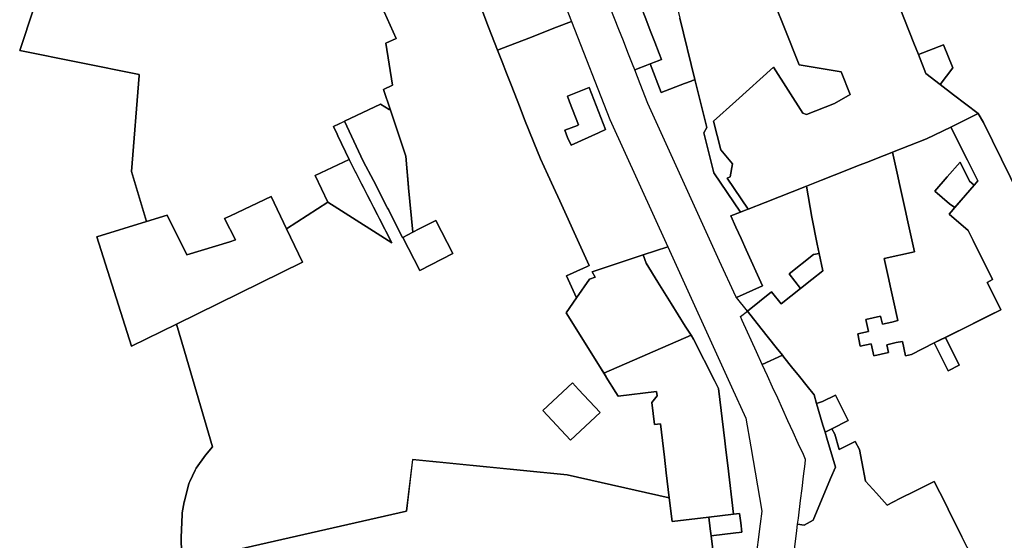
# Model space of a CAD drawing. Units: inches. Extents: x 485108 to 506423, y 6713601 to 6745920.
# Drawn here: x 490464 to 492885, y 6736049 to 6737330 of the extents above; entities that cross this region are included whole.
import ezdxf

# ---------------------------------------------------------------- set-up
doc = ezdxf.new("R2010")
doc.units = ezdxf.units.IN
doc.header["$MEASUREMENT"] = 0
doc.layers.add('City_of_Whitehorse_Zoning_30Jan2019', color=10, linetype='Continuous')

# ---------------------------------------------------------------- blocks, each defined once
blk = doc.blocks.new('City_of_Whitehorse_Zoning_30Jan2019_ACAD_1_FMEBLOCK34')
at = {"layer": 'City_of_Whitehorse_Zoning_30Jan2019'}
for points in [[(-671.3741, -867.71435), (-676.0824, -860.71585), (-705.1738, -851.82765), (-742.4532, -859.71605), (-769.3017, -876.54255), (-792.6787, -883.21125), (-839.2759, -882.71135), (-866.5532, -866.21465), (-937.2778, -808.71635), (-972.8514, -779.79485), (-970.4044, -675.68045), (-967.6981, -560.53165), (-964.0076, -403.50425), (-921.9498, -159.78975), (-893.5052, -67.94635), (-851.1778, 209.80225), (-839.5379, 303.09115), (-837.6531, 318.20405), (-821.1079, 316.14445), (-799.6337, 328.51025), (-756.3292, 430.57985), (-744.4466, 458.58725), (-765.5798, 529.69035), (-770.0281, 544.65865), (-753.1197, 553.11345), (-746.3107, 539.49635), (-735.2379, 502.24675), (-695.6515, 522.09455), (-685.4281, 501.64785), (-679.5782, 471.74815), (-670.2582, 424.07865), (-643.8582, 394.84875), (-617.3182, 365.44885), (-585.9883, 381.11845), (-547.8384, 400.19795), (-524.6784, 411.77775), (-501.5184, 423.35745), (-487.9185, 396.09765), (-474.2985, 368.84785), (-460.6685, 341.60805), (-447.0485, 314.35825), (-433.4185, 287.10845), (-421.1586, 262.58855), (-397.9986, 216.28895), (-330.9487, 209.27855), (-308.1487, 206.89835), (-300.0288, 210.94825), (-276.1288, 222.88795), (-252.9588, 234.45765), (-229.7989, 246.02735), (-206.6289, 257.59715), (-183.469, 269.16685), (-160.299, 280.73655), (-137.129, 292.30625), (-113.9691, 303.87595), (-90.7991, 315.44565), (-74.7523, 323.54115), (-91.7568, 196.46045), (-89.8891, 176.87715), (-70.4291, 137.40745), (-62.0291, 120.36755), (-53.6291, 103.32765), (-45.2291, 86.28785), (-36.8292, 69.23795), (-30.1992, 55.78805), (-30.3392, 43.42815), (-30.6292, 18.42845), (-30.9191, -6.57125), (-31.2391, -33.57095), (-12.4392, -54.33085), (7.6908, -76.56075), (27.8308, -98.80065), (46.1708, -119.05065), (73.6507, -124.45075), (99.1607, -129.46085), (124.6706, -134.47095), (126.7106, -90.91135), (125.1606, -81.03135), (225.0634, -65.35085), (218.0859, -20.93275), (205.2948, 43.14895), (186.217, 105.64785), (161.0401, 165.94875), (140.1066, 214.07845), (123.9378, 264.01085), (112.6861, 315.27565), (150.7705, 318.19395), (172.7104, 319.88375), (194.6404, 321.57355), (216.5804, 323.26335), (238.5103, 324.94325), (246.0503, 316.93325), (252.9403, 309.61325), (260.4803, 301.59335), (261.9603, 283.19355), (263.4303, 264.75365), (264.9103, 246.31385), (266.3803, 227.94405), (265.4203, 222.02415), (261.8703, 200.31445), (257.8403, 175.64465), (253.8103, 150.97495), (249.5301, 124.81525), (246.1104, 103.88555), (254.1804, 81.88575), (262.2514, 59.89635), (270.3203, 37.90615), (316.9693, 55.41355), (333.7783, 9.57245), (302.6103, -5.81365), (280.0703, -18.17335), (272.3504, -37.82305), (264.7304, -57.19285), (279.8504, -96.31255), (310.1903, -123.12245), (300.1404, -154.70205), (293.7104, -174.93175), (300.7704, -187.59165), (315.8803, -214.66145), (331.3003, -216.23155), (318.7518, -241.80195), (313.0204, -253.48105), (299.1779, -260.38145), (299.1308, -260.40495), (285.2412, -267.32885), (270.2296, -280.54125), (255.2149, -293.75655), (237.6541, -314.48305), (243.9996, -358.17715), (247.9365, -365.14175), (276.0532, -386.75115), (310.7137, -386.43145), (376.8049, -354.17975), (372.4203, -345.22045), (401.1603, -331.18085), (419.5302, -322.22105), (420.6502, -311.28115), (424.2902, -275.50155), (426.1702, -257.10175), (428.0402, -238.69205), (429.9202, -220.29225), (431.7902, -201.89245), (433.6702, -183.48265), (435.7901, -162.60285), (438.9601, -131.49325), (434.7601, -120.03335), (427.8701, -101.25355), (420.9801, -82.48365), (414.4701, -64.73385), (407.5901, -45.96395), (393.8102, -8.40425), (386.9202, 10.36555), (380.0402, 29.14545), (373.1502, 47.92525), (366.2602, 66.69515), (364.1902, 72.32505), (362.5802, 89.20485), (360.9702, 106.12475), (359.3502, 123.04455), (357.7402, 139.97435), (356.1102, 157.02425), (359.0902, 175.25395), (362.0701, 193.51375), (365.0501, 211.77355), (369.2401, 237.43325), (373.4301, 263.09295), (378.0201, 291.22255), (365.3001, 317.27235), (353.4601, 341.53225), (342.8201, 363.32205), (311.2186, 428.06625), (299.7302, 502.91085), (296.3102, 525.16065), (293.5802, 542.95045), (291.0002, 559.75025), (288.4202, 576.55015), (285.8402, 593.34995), (283.2602, 610.14975), (281.4802, 621.71965), (271.6502, 641.39955), (257.2702, 669.70935), (268.5602, 692.82905), (284.3601, 725.17855), (265.7801, 762.34825), (247.8902, 798.10805), (239.6102, 793.95815), (201.4802, 870.21755), (189.9002, 893.37735), (178.3203, 916.53725), (167.4203, 938.33705), (164.6903, 943.78705), (183.7602, 953.31675), (197.3902, 960.13665), (208.2902, 938.33675), (219.1902, 916.53695), (246.4401, 862.04735), (248.8456, 863.24985), (306.39, 892.01655), (326.79, 902.22635), (347.2, 912.42605), (367.6099, 922.63585), (388.0099, 932.83555), (408.4198, 943.04525), (413.0998, 945.37525), (439.2462, 958.53035), (419.2392, 999.54255), (419.2366, 999.54785), (315.6059, 1206.78635), (408.823, 1253.34895), (412.7697, 1245.02195), (422.6697, 1232.15205), (428.1797, 1224.98205), (439.3397, 1210.48215), (450.4897, 1195.99225), (461.6397, 1181.49235), (472.7896, 1166.99235), (483.9396, 1152.50245), (495.0896, 1138.00255), (500.6596, 1130.75255), (511.8096, 1116.26265), (522.9596, 1101.76275), (534.1096, 1087.27285), (545.2595, 1072.77295), (556.4095, 1058.27295), (567.5595, 1043.78305), (600.6694, 1069.24255), (606.7994, 1053.72265), (607.2894, 1052.70705), (717.921, 1107.53775), (717.3549, 1108.75185), (715.8182, 1110.94645), (715.4392, 1111.38125), (740.7842, 1130.87845), (741.8848, 1128.48835), (741.8742, 1128.48025), (749.3783, 1112.18405), (763.7838, 1080.89045), (827.6649, 1005.27315), (828.3368, 1002.29005), (838.473, 957.28425), (842.0436, 916.28245), (835.282, 903.44525), (830.9776, 895.28685), (847.8816, 845.28705), (850.1656, 815.28305), (853.9422, 782.28985), (844.7564, 735.28945), (837.2526, 692.78805), (850.751, 613.78405), (851.8158, 611.53345), (855.195, 604.39065), (856.6634, 601.28665), (856.6896, 601.13735), (861.3718, 574.45205), (866.1378, 547.28765), (867.2173, 544.94975), (867.2279, 544.88935), (885.0058, 506.38715), (912.5061, 470.92625), (913.3139, 469.88465), (922.8874, 423.88405), (929.7051, 342.02185), (925.2911, 201.23085), (924.865, 187.64115), (932.1953, 176.78305), (932.7161, 175.22795), (936.0461, 165.28535), (939.666, 148.28885), (936.2275, 130.28245), (929.8864, 115.78545), (915.3243, 103.28795), (904.3573, 92.29025), (893.3244, 78.28305), (891.7906, 65.78565), (892.3266, 42.79025), (892.9121, 22.78435), (892.978, 3.78825), (897.2576, -11.71865), (903.3843, -25.21585), (903.3873, -25.21945), (904.4743, -27.61405), (914.2209, -39.11175), (925.7816, -48.10985), (933.1946, -58.10785), (938.2806, -68.86235), (943.3272, -98.71095), (944.663, -114.21775), (943.5086, -133.71375), (942.9149, -154.20965), (944.1683, -172.71585), (952.2904, -199.71035), (951.2927, -235.21315), (954.6652, -261.21785), (959.4478, -281.21375), (959.2581, -309.21805), (962.2514, -328.21415), (964.6922, -345.71065), (965.2036, -346.82675), (965.1914, -399.62865), (972.8514, -441.70865), (970.1114, -482.02865), (957.6014, -597.77865), (916.6813, -976.54605), (913.8483, -988.35985), (908.5215, -1003.97665), (898.445, -1025.48225), (897.8843, -1026.73205), (897.035, -1029.06155), (896.3753, -1031.45105), (895.9218, -1033.89055), (893.8768, -1047.93765), (889.6385, -1054.99625), (885.9114, -1055.40615), (864.1011, -1051.24705), (864.0351, -1051.22705), (861.5779, -1050.86705), (859.1041, -1050.71715), (856.6304, -1050.76715), (854.1649, -1051.02705), (851.7241, -1051.47695), (849.3328, -1052.13685), (847.0075, -1052.98665), (844.7564, -1054.03645), (842.5959, -1055.25625), (840.551, -1056.65595), (838.6297, -1058.21565), (836.8403, -1059.93525), (835.1912, -1061.79485), (833.7152, -1063.78445), (832.3958, -1065.88405), (831.2662, -1068.08355), (830.3096, -1070.37315), (824.719, -1085.60005), (816.8482, -1107.03705), (-215.1274, -1253.30665), (-215.4256, -1253.34895), (-272.0125, -1078.93335), (-320.7757, -1106.11455), (-359.1519, -1128.60995), (-403.968, -1160.11355), (-442.6163, -1161.61325), (-498.4984, -1160.61345), (-528.0845, -1164.61265), (-647.5585, -950.73615), (-647.7769, -949.89835), (-651.3186, -936.30915), (-652.3792, -934.02365), (-652.4086, -933.91095), (-664.8201, -907.16565), (-665.8823, -904.87685), (-668.5622, -894.34895), (-668.7436, -879.72195), (-671.1214, -868.86805)], [(775.2489, -1005.08315), (803.026, -977.50305), (874.1444, -922.57325), (904.6752, -856.87275), (902.4706, -679.15475), (730.6424, -254.70495), (723.1987, -214.46125), (798.0956, 38.95915), (832.5756, 72.31365), (833.6203, 150.07695), (783.4678, 238.63695), (745.0379, 237.90955), (689.9156, 222.85355), (547.9848, 377.13115), (522.5212, 360.91745), (515.5765, 300.69515), (498.3315, 31.28915), (498.7967, -4.24065), (540.7814, -118.69575), (516.5581, -356.47605), (554.3873, -437.30145), (559.1307, -648.85295), (548.2095, -687.70335), (534.6237, -701.24305), (748.5457, -949.17385)], [(-187.0544, -638.82095), (-185.6361, -640.86055), (-184.0611, -642.77015), (-182.3295, -644.53985), (-180.4495, -646.16945), (-178.454, -647.62915), (-176.3348, -648.92895), (-152.9826, -661.92625), (-152.4054, -662.23625), (-150.1625, -663.30595), (-147.8454, -664.18585), (-145.4624, -664.86565), (-125.293, -669.75465), (-108.925, -679.79265), (-107.1851, -680.78245), (-105.3875, -681.65225), (-103.5405, -682.39205), (-80.0893, -690.97035), (-53.1254, -703.43785), (-51.9545, -703.94775), (-50.7588, -704.41765), (-49.5549, -704.82755), (-42.1337, -707.16705), (-41.4493, -711.93605), (-42.8181, -726.38315), (-42.9253, -727.87285), (-42.9335, -730.35235), (-42.7356, -732.82185), (-42.3316, -735.27135), (-41.7296, -737.68085), (-40.938, -740.02035), (-39.9485, -742.29995), (-38.7776, -744.47945), (-37.4253, -746.55905), (-35.9081, -748.52865), (-29.6, -756.02715), (-29.4681, -756.18705), (-27.7777, -758.00675), (-25.9471, -759.67635), (-23.9846, -761.18605), (-21.9066, -762.53575), (-19.7215, -763.71555), (-17.4456, -764.69535), (-15.0956, -765.49515), (-12.696, -766.09505), (-10.247, -766.49495), (2.1548, -767.99465), (2.8804, -768.07465), (3.606, -768.13465), (4.3234, -768.17465), (32.7716, -769.53435), (39.8795, -771.31395), (41.875, -771.74395), (44.3322, -772.07385), (46.806, -772.20385), (49.2798, -772.13385), (51.7453, -771.85385), (54.1778, -771.37395), (56.5608, -770.69415), (58.8862, -769.82435), (61.129, -768.76455), (63.273, -767.51475), (65.3014, -766.10505), (67.2145, -764.52535), (68.9873, -762.78575), (70.6118, -760.91615), (85.3636, -742.41985), (86.6582, -740.68025), (87.9693, -738.58065), (89.1072, -736.37115), (90.0637, -734.08155), (90.8223, -731.72205), (91.383, -729.31255), (91.7459, -726.85305), (92.9085, -715.79525), (98.796, -701.89815), (98.9692, -701.47825), (99.1341, -701.04835), (99.299, -700.61835), (103.1828, -690.12055), (103.7188, -688.55085), (104.3455, -686.15135), (104.7825, -683.71185), (105.0052, -681.24235), (105.0299, -678.76285), (104.8485, -676.29335), (104.4692, -673.84385), (103.8837, -671.43435), (99.0022, -654.43775), (98.6971, -653.44795), (97.8395, -651.12845), (96.7841, -648.87895), (95.5554, -646.72935), (84.2174, -628.72305), (83.3268, -627.39325), (81.8179, -625.43365), (80.1439, -623.60405), (78.3299, -621.91445), (76.3838, -620.38475), (74.3141, -619.01495), (72.1372, -617.82525), (69.8696, -616.81545), (67.5278, -615.99565), (65.1283, -615.37575), (62.6875, -614.95585), (60.2137, -614.74585), (57.7317, -614.72585), (55.2662, -614.92585), (46.9132, -615.92565), (44.5054, -616.30555), (42.1389, -616.89545), (39.83, -617.66525), (20.9635, -624.82385), (18.6877, -625.52365), (8.603, -617.83525), (-3.9224, -603.04825), (-20.2987, -576.47365), (-20.7357, -575.77385), (-21.1975, -575.09395), (-21.684, -574.42405), (-30.6225, -562.28655), (-30.5483, -561.41675), (-30.4988, -559.71705), (-30.4988, -557.21755), (-30.5153, -556.26775), (-30.5565, -555.31795), (-30.6307, -554.36815), (-31.0595, -549.86905), (-31.142, -549.09925), (-31.2492, -548.31935), (-31.3729, -547.54955), (-31.8099, -545.05005), (-31.9171, -544.47015), (-32.0408, -543.89025), (-32.1727, -543.31045), (-32.7664, -540.80095), (-32.8241, -540.55095), (-32.8818, -540.30105), (-32.9478, -540.05105), (-34.2671, -535.05205), (-34.564, -534.02225), (-34.8856, -533.01255), (-35.2484, -532.00275), (-36.3946, -529.00335), (-36.4935, -528.76335), (-36.5925, -528.51345), (-36.6914, -528.27345), (-37.8293, -525.49405), (-38.9673, -522.28465), (-40.1712, -518.83535), (-40.2454, -518.61545), (-40.3196, -518.40545), (-40.4021, -518.18555), (-42.9335, -511.42685), (-43.9478, -508.57745), (-44.7476, -506.11795), (-45.5062, -503.34855), (-46.4463, -499.85925), (-46.9822, -497.59975), (-47.2296, -496.19995), (-47.51, -493.96045), (-47.5182, -493.90045), (-47.5265, -493.84045), (-47.5347, -493.78045), (-47.9223, -490.83105), (-48.2438, -488.38155), (-48.3593, -487.53175), (-48.5077, -486.68195), (-48.6809, -485.84215), (-49.3323, -482.84275), (-49.7446, -481.17305), (-50.2558, -479.52335), (-50.8578, -477.90375), (-52.0782, -474.90435), (-52.309, -474.35445), (-52.5482, -473.80455), (-52.8038, -473.26465), (-54.2386, -470.26525), (-54.9972, -468.78555), (-55.8383, -467.35585), (-56.7536, -465.96615), (-57.9739, -464.23655), (-59.0789, -462.42685), (-60.5714, -459.81745), (-60.6209, -459.73745), (-60.6703, -459.64745), (-60.7198, -459.55745), (-62.4762, -456.55805), (-63.812, -454.47845), (-65.3127, -452.51885), (-66.9702, -450.68925), (-69.6995, -447.90985), (-70.7468, -446.68005), (-72.0661, -445.25035), (-73.4761, -443.90065), (-74.9604, -442.64085), (-76.791, -441.20115), (-78.5968, -439.76145), (-79.7265, -438.91165), (-80.8891, -438.11185), (-82.093, -437.36195), (-86.3396, -434.86245), (-88.2032, -433.85265), (-90.4626, -432.84285), (-92.8044, -432.02305), (-95.2039, -431.39315), (-97.4715, -430.90325), (-101.9985, -429.91345), (-104.1177, -429.52355), (-106.2616, -429.29365), (-108.422, -429.21365), (-113.4932, -429.21365), (-113.9302, -429.22365), (-116.4122, -429.36365), (-118.8613, -429.70355), (-121.2855, -430.24345), (-123.6521, -430.99325), (-126.4309, -431.99305), (-127.5606, -432.42295), (-128.6738, -432.90285), (-129.7705, -433.42275), (-132.3515, -434.72255), (-135.1633, -436.04225), (-135.3942, -436.15225), (-135.6333, -436.26215), (-135.8642, -436.38215), (-137.7525, -437.32195), (-139.1048, -437.86185), (-140.4159, -438.42175), (-141.7022, -439.05165), (-142.9556, -439.73145), (-145.2315, -441.05125), (-147.5568, -442.31095), (-150.2614, -443.76065), (-150.8222, -444.07065), (-151.3829, -444.39055), (-151.9353, -444.73045), (-154.3514, -446.23015), (-154.5245, -446.33015), (-154.6977, -446.45015), (-154.8709, -446.56015), (-157.1797, -448.05975), (-157.5095, -448.27975), (-157.8394, -448.49975), (-158.1692, -448.72965), (-159.101, -449.38955), (-159.8514, -449.81945), (-162.9353, -451.13915), (-163.6774, -451.46915), (-164.4113, -451.81905), (-165.1369, -452.18895), (-167.9735, -453.68865), (-169.2599, -454.40855), (-170.5132, -455.19835), (-171.7171, -456.03815), (-174.4382, -458.03775), (-175.2958, -458.68765), (-176.1286, -459.36745), (-176.9285, -460.07735), (-179.1136, -462.07695), (-179.8558, -462.78675), (-180.5732, -463.50665), (-181.2658, -464.25645), (-183.0469, -466.25605), (-184.4157, -467.90575), (-185.6608, -469.65545), (-186.774, -471.48505), (-187.9202, -473.50465), (-188.7943, -474.81435), (-190.0064, -476.55395), (-190.2785, -476.96395), (-190.5506, -477.36385), (-190.8145, -477.77375), (-191.6556, -479.12345), (-193.313, -481.49295), (-193.5521, -481.83295), (-193.7748, -482.17285), (-194.0056, -482.51275), (-195.6383, -485.06225), (-196.1908, -485.57215), (-197.4277, -486.77195), (-199.0851, -488.61155), (-200.5858, -490.59115), (-201.9134, -492.68075), (-203.0678, -494.88025), (-204.7252, -498.37955), (-205.1293, -499.26935), (-205.5086, -500.17915), (-205.8549, -501.09905), (-207.1083, -504.59825), (-207.5123, -505.80805), (-207.8669, -507.03775), (-208.1638, -508.26755), (-208.8234, -511.26695), (-209.211, -513.39645), (-209.4501, -515.55605), (-209.5243, -517.71565), (-209.5243, -520.71505), (-209.4666, -522.58465), (-209.2934, -524.45425), (-208.9966, -526.30385), (-208.4276, -529.30325), (-208.0895, -530.89295), (-207.6525, -532.46265), (-207.1413, -534.00235), (-205.9044, -537.39165), (-205.3024, -539.27125), (-204.8654, -540.56095), (-203.9171, -542.85055), (-202.7792, -545.05005), (-201.4681, -547.14965), (-199.9839, -549.13925), (-198.3347, -550.99885), (-197.6668, -551.69875), (-196.2155, -554.82805), (-196.1908, -554.87805), (-196.166, -554.92805), (-196.1496, -554.97805), (-195.6053, -556.11785), (-195.325, -557.54755), (-194.9869, -559.05725), (-194.5664, -560.54685), (-194.0716, -562.00665), (-192.7935, -565.50585), (-192.4389, -566.43575), (-191.4164, -568.69525), (-190.2125, -570.86475), (-188.8355, -572.92435), (-186.9142, -575.55385), (-185.8093, -577.16355), (-185.6114, -577.44345), (-185.4135, -577.72345), (-185.2156, -578.00335), (-182.2718, -582.00255), (-182.0657, -582.28245), (-181.8513, -582.56245), (-181.6286, -582.84235), (-180.1938, -584.66195), (-178.8003, -586.47165), (-178.7343, -586.55165), (-178.6766, -586.64155), (-178.6106, -586.72155), (-177.2336, -588.47125), (-177.1264, -588.61115), (-177.1346, -588.62115), (-179.1961, -590.00095), (-181.1339, -591.54055), (-182.9397, -593.24025), (-184.6054, -595.08985), (-186.1061, -597.05945), (-187.4337, -599.14905), (-188.5881, -601.34855), (-189.5611, -603.62815), (-190.3362, -605.97765), (-190.9217, -608.38715), (-191.301, -610.83665), (-191.4824, -613.31615), (-191.738, -621.81445), (-191.7463, -622.35435), (-191.6721, -624.83385), (-191.3917, -627.30335), (-190.9134, -629.73285), (-190.2373, -632.12235), (-189.3632, -634.44185), (-188.2995, -636.68145)]]:
    blk.add_lwpolyline(points, close=True, dxfattribs=at)
blk = doc.blocks.new('City_of_Whitehorse_Zoning_30Jan2019_ACAD_1_FMEBLOCK35')
at = {"layer": 'City_of_Whitehorse_Zoning_30Jan2019'}
for points in [[(-14.9, -340), (-39.5, -286.1), (2.1, -267.2), (9.1, -264), (16, -260.8), (-4.7, -215.2), (-21.2, -179.1), (-40.1, -137.5), (-56.5, -101.5), (-71.6, -68.2), (-85.5, -37.7), (-103.4, 1.4), (-120.4, 41.7), (-142.8, 98.8), (-153.8, 127.2), (-176, 184), (-187.1, 212.4), (-198.1, 240.7), (-209.2, 269.1), (-195, 274.7), (-132.6, 299), (-64.5, 325.6), (-27.6, 340), (66.7, 98.4), (209.2, -214.5), (149, -234.5), (23.1, -276.3), (30.9, -289.7), (16.5, -294.5)], [(38.8, 65.8), (38.8, 65.8), (56.2, 73.7), (15.8, 177.1), (-37.7, 156.3), (-32.2, 142), (-10, 85.3), (-12.8, 84.2), (-12.8, 84.2), (-44, 72), (-37.2, 54.5), (-28.4, 35.2)]]:
    blk.add_lwpolyline(points, close=True, dxfattribs=at)
blk = doc.blocks.new('City_of_Whitehorse_Zoning_30Jan2019_ACAD_1_FMEBLOCK36')
at = {"layer": 'City_of_Whitehorse_Zoning_30Jan2019'}
for points in [[(-91.2, 242.1), (-68.7, 252.6), (-84.9, 355.9), (-84.9, 356), (-60, 367.7), (-96.6, 449.8), (-119.1, 500.5), (-77.2, 473.1), (-49.9, 514.9), (-91.8, 542.3), (-82.6, 593.1), (-61.7, 662.4), (-68.4, 681), (-53.6, 763.6), (-41.8, 797.6), (-16.1, 809.1), (-10.4, 811.7), (-12.6, 821.7), (-15.3, 834.5), (-21.2, 861.5), (-33.7, 869.8), (3.5, 926.6), (14.6, 916.4), (83.9, 853.2), (8, 769.9), (109.1, 677.8), (108.4, 677), (75.4, 640.8), (167.4, 395.8), (167.5, 395.6), (189.5, 339.1), (200.6, 310.7), (211.7, 282.3), (222.8, 253.9), (244.9, 197.2), (256, 168.8), (278.3, 111.6), (295.4, 71.4), (313.2, 32.2), (327.1, 1.7), (342.2, -31.6), (358.6, -67.6), (377.6, -109.2), (394, -145.2), (414.8, -190.9), (407.8, -194.1), (400.8, -197.2), (359.3, -216.2), (383.8, -270.1), (358.1, -307.4), (392.5, -362.4), (444.2, -445.2), (450.4, -455.1), (456.6, -464.9), (456.6, -465), (480.2, -502.8), (486.1, -512.2), (580.3, -501), (581.5, -511), (568.7, -527.7), (575.2, -582.2), (589.8, -580.4), (599.5, -662.1), (604.1, -700.8), (611.4, -762.6), (360.5, -705.3), (-19.3, -668.2), (-34.2, -795.2), (-611.4, -926.6), (-600.1, -920.6), (-594.1, -911.3), (-587.6, -896), (-588.4, -862), (-588.4, -861.3), (-588.4, -860.7), (-588.4, -860.1), (-586.2, -803.4), (-586.1, -802.1), (-586, -800.7), (-585.8, -799.3), (-580.8, -771.7), (-580.7, -770.9), (-580.5, -770.2), (-580.3, -769.4), (-569.3, -727.5), (-568.7, -725.7), (-568.1, -724), (-567.3, -722.2), (-553.9, -693.9), (-553.1, -692.4), (-552.3, -690.9), (-551.3, -689.5), (-528.7, -657.3), (-511.5, -636.7), (-580.3, -401.4), (-600.1, -335.2), (-290.5, -182.5), (-329.4, -100.2), (-227.9, -34.5), (-203.5, -50.4), (-70.6, -135.2), (-175.5, 69.7), (-175.6, 69.8), (-203.1, 128), (-205.1, 132.3), (-214, 151.2), (-200.3, 157.6), (-200.2, 157.5), (-186.9, 164), (-140.7, 66.4), (-115.9, 18.3), (-82.7, -46.3), (-82.5, -47.2), (-81.3, -49.1), (-81, -49.5), (-79, -52.6), (-78.2, -55), (-43.9, -121.5), (-43.9, -121.6), (-43.8, -121.6), (-2, -202.8), (79.3, -161), (37.5, -79.7), (-3.2, -100.7), (-3.2, -100.5), (-19.2, -108.8), (-29.2, 0.5), (-29.4, 1.3), (-29.3, 1.6), (-36.3, 78.6), (-74.1, 191.3)], [(369, -620.4), (441.9, -551.9), (388.8, -495.4), (373.4, -479.1), (300.6, -547.6)]]:
    blk.add_lwpolyline(points, close=True, dxfattribs=at)
blk = doc.blocks.new('City_of_Whitehorse_Zoning_30Jan2019_ACAD_1_FMEBLOCK38')
at = {"layer": 'City_of_Whitehorse_Zoning_30Jan2019'}
blk.add_lwpolyline([(-186.3846, -938.9646), (-198.6445, -914.4447), (-212.2745, -887.1949), (-225.8945, -859.9451), (-239.5245, -832.7053), (-253.1445, -805.4555), (-266.7444, -778.1957), (-289.9044, -789.7754), (-313.0644, -801.3552), (-351.2143, -820.4347), (-382.5442, -836.1043), (-409.0842, -806.7044), (-435.4842, -777.4745), (-444.8042, -729.805), (-450.6541, -699.9053), (-460.8775, -679.4586), (-500.4639, -699.3064), (-511.5367, -662.0568), (-518.3457, -648.4397), (-478.1191, -628.325), (-509.4202, -565.6529), (-541.6824, -581.8006), (-556.2844, -586.1386), (-562.4341, -565.4383), (-579.5626, -543.8652), (-598.5016, -520.0065), (-617.4445, -496.153), (-636.3825, -472.2855), (-640.1437, -467.5492), (-655.3203, -448.4384), (-674.2724, -424.5758), (-693.2123, -400.716), (-726.3624, -358.956), (-666.7138, -311.6079), (-643.0974, -341.3536), (-595.3813, -303.4585), (-567.5455, -281.3519), (-540.7265, -260.0528), (-549.6712, -217.0491), (-554.4327, -194.1567), (-568.139, -128.2606), (-581.2115, -51.7745), (-543.7097, -36.8403), (-512.8841, -24.6921), (-481.9842, -12.5225), (-455.3342, -2.0228), (-426.6743, 9.2869), (-396.4843, 21.2065), (-383.1044, 26.4864), (-369.2844, 31.9362), (-357.9144, -20.0033), (-351.4144, -49.763), (-344.9244, -79.5227), (-338.4244, -109.2925), (-331.9244, -139.0522), (-328.6744, -153.9321), (-325.4244, -168.8119), (-318.9344, -198.5816), (-315.6836, -213.462), (-390.0936, -229.7108), (-380.3436, -274.3504), (-373.8437, -304.1096), (-367.3438, -333.8788), (-356.5041, -382.5598), (-371.467, -386.0889), (-394.3998, -391.094), (-398.6223, -371.7458), (-435.2456, -379.7478), (-428.7459, -409.5086), (-455.1086, -415.2689), (-448.6132, -445.0296), (-422.2462, -439.2695), (-415.7466, -469.0304), (-379.1366, -461.031), (-383.3591, -441.6826), (-360.432, -436.6515), (-345.0899, -433.5852), (-337.8067, -468.9482), (-322.9217, -465.5976), (-266.697, -437.4815), (-232.6735, -505.6081), (-205.394, -491.9665), (-239.4529, -423.8577), (-184.9563, -396.6057), (-103.2113, -355.7277), (-130.5048, -301.3919), (-136.8146, -288.647), (-123.4563, -281.4387), (-130.5131, -267.33), (-157.7636, -212.8394), (-171.3925, -185.5918), (-183.6665, -161.0325), (-230.4106, -120.2661), (-220.3922, -108.7821), (-218.8416, -107.0043), (-189.966, -73.8932), (-168.3325, -49.0866), (-167.5904, -48.2356), (-159.5399, -39.0043), (-185.0207, 11.9571), (-198.6447, 39.2049), (-212.2707, 66.4567), (-225.8947, 93.7045), (-159.2807, 127.0107), (-145.9824, 104.8951), (8.5346, -209.4306)], dxfattribs=at)
blk = doc.blocks.new('City_of_Whitehorse_Zoning_30Jan2019_ACAD_1_FMEBLOCK44')
at = {"layer": 'City_of_Whitehorse_Zoning_30Jan2019'}
blk.add_lwpolyline([(525.7858, 825.9181), (423.7153, 517.5881), (717.7516, 459.054), (717.5382, 456.3734), (698.728, 220.1379), (735.2529, 97.243), (613.0433, 59.3305), (698.9382, -209.6915), (809.0395, -155.4654), (828.9139, -221.7286), (897.6531, -457.0126), (880.5023, -477.6084), (857.8511, -509.8118), (856.9193, -511.2215), (856.0617, -512.6811), (855.2947, -514.191), (841.8211, -542.5452), (841.0707, -544.2547), (840.4357, -546.0044), (839.9081, -547.784), (828.8833, -589.6855), (828.6855, -590.4654), (828.5123, -591.2452), (828.3637, -592.025), (823.4163, -619.6094), (823.2019, -620.9792), (823.0535, -622.3588), (822.9711, -623.7486), (820.7777, -680.407), (820.7529, -681.027), (820.7529, -681.6468), (820.7611, -682.2765), (821.5609, -716.3198)], dxfattribs=at)
blk.add_lwpolyline([(735.2529, 97.243), (735.3021, 97.2583), (735.7575, 97.2306), (735.299, 97.0878)], close=True, dxfattribs=at)

msp = doc.modelspace()

# ---------------------------------------------------------------- linework, layer by layer
at = {"layer": 'City_of_Whitehorse_Zoning_30Jan2019'}
for points in [[(491617.0502, 6737311.1403), (491616.9632, 6737311.3715), (491524.9765, 6737556.3667), (491558.0164, 6737592.5638), (491558.7024, 6737593.3153), (491607.9484, 6737647.267), (491607.9683, 6737647.2888), (491634.6883, 6737676.5683), (491710.7881, 6737607.2585), (491820.738, 6737325.4908), (491783.8682, 6737311.1013), (491715.7582, 6737284.532), (491653.3182, 6737260.1627), (491639.1288, 6737254.6281)], [(492007.1575, 6737402.8686), (491975.6076, 6737402.8888), (491991.3176, 6737362.6392), (492003.4975, 6737331.4194), (492014.5675, 6737303.0396), (492025.6475, 6737274.6599), (492036.7175, 6737246.2801), (492042.1825, 6737232.0142), (491976.131, 6737206.2905), (491970.5947, 6737220.4786), (491959.5247, 6737248.8584), (491948.6662, 6737277.4172), (491937.4076, 6737305.5347), (491894.9663, 6737414.3011), (491895.029, 6737496.7929), (491971.1976, 6737496.7257), (492001.3496, 6737496.6991), (492007.2175, 6737481.4649)], [(492042.1825, 6737232.0142), (492036.7175, 6737246.2801), (492025.6475, 6737274.6599), (492014.5675, 6737303.0396), (492003.4975, 6737331.4194), (491991.3176, 6737362.6392), (491975.6076, 6737402.8888), (492007.1575, 6737402.8686), (492007.2175, 6737481.4649), (492001.3496, 6737496.6991), (492056.733, 6737457.879), (492087.1568, 6737333.7429), (492124.2654, 6737182.3311), (492115.1073, 6737178.7603), (492098.3274, 6737172.2105), (492041.5576, 6737150.128), (492013.8364, 6737221.0034)], [(492673.7608, 6737243.5798), (492735.8046, 6737268.0681), (492758.3926, 6737210.7741), (492727.1958, 6737170.0395), (492692.1818, 6737196.851)], [(491976.131, 6737206.2905), (492013.8364, 6737221.0034), (492041.5576, 6737150.128), (492098.3274, 6737172.2105), (492115.1073, 6737178.7603), (492124.2654, 6737182.3311), (492153.1794, 6737064.3549), (492146.3873, 6737051.1414), (492170.4572, 6736952.9323), (492236.0773, 6736856.2124), (492212.4072, 6736846.8832), (492225.0371, 6736819.1634), (492237.6671, 6736791.4336), (492250.2971, 6736763.7138), (492290.697, 6736674.9945), (492226.8828, 6736645.929), (492224.6532, 6736648.7376), (492185.0513, 6736735.6887), (492008.3736, 6737123.6073), (491989.5068, 6737171.9998)], [(491811.178, 6737039.9939), (491804.3481, 6737057.4839), (491835.568, 6737069.6735), (491835.5486, 6737069.7235), (491838.3148, 6737070.8033), (491816.1804, 6737127.5105), (491810.6226, 6737141.7489), (491864.1266, 6737162.6311), (491904.494, 6737059.2209), (491887.1304, 6737051.3147), (491887.1578, 6737051.2533), (491819.9778, 6737020.6641)], [(491375.4785, 6737106.8559), (491413.33, 6736994.1909), (491420.3406, 6736917.1889), (491420.2238, 6736916.9019), (491420.4459, 6736916.037), (491430.3907, 6736806.8061), (491405.791, 6736793.985), (491405.6886, 6736793.9317), (491405.6645, 6736794.0669), (491371.388, 6736860.5951), (491370.5778, 6736862.9859), (491368.588, 6736866.0297), (491368.2754, 6736866.5079), (491367.0735, 6736868.3465), (491366.9391, 6736869.2301), (491333.6808, 6736933.8367), (491308.8914, 6736981.9512), (491262.7204, 6737079.5488), (491351.4586, 6737121.4898), (491372.4062, 6737108.7277)], [(492759.1452, 6736862.9903), (492749.1268, 6736851.5063), (492795.8709, 6736810.7399), (492808.1449, 6736786.1806), (492821.7738, 6736758.933), (492849.0243, 6736704.4424), (492856.0811, 6736690.3337), (492842.7228, 6736683.1254), (492849.0945, 6736670.4874), (492876.3195, 6736616.0447), (492849.0712, 6736602.4187), (492821.8229, 6736588.7927), (492794.5745, 6736575.1667), (492712.8338, 6736534.2909), (492656.6091, 6736506.1748), (492641.7307, 6736502.8242), (492634.4409, 6736538.1872), (492619.0988, 6736535.1209), (492596.1717, 6736530.0898), (492600.3942, 6736510.7414), (492563.7842, 6736502.742), (492557.2846, 6736532.5029), (492530.9242, 6736526.7428), (492524.4288, 6736556.5035), (492550.7915, 6736562.2638), (492544.2918, 6736592.0246), (492580.9085, 6736600.0266), (492585.131, 6736580.6784), (492608.0638, 6736585.6835), (492623.0267, 6736589.2126), (492612.1936, 6736637.8936), (492605.6937, 6736667.6628), (492599.1938, 6736697.422), (492589.4438, 6736742.0616), (492663.8538, 6736758.3104), (492660.603, 6736773.1908), (492654.113, 6736802.9605), (492650.863, 6736817.8403), (492647.613, 6736832.7202), (492641.113, 6736862.4799), (492634.613, 6736892.2497), (492628.123, 6736922.0094), (492621.623, 6736951.7691), (492610.253, 6737003.7086), (492652.1029, 6737020.2281), (492693.2529, 6737036.4677), (492753.6427, 6737065.4769), (492767.2667, 6737038.2291), (492780.8927, 6737010.9773), (492794.5167, 6736983.7295), (492819.9975, 6736932.7681), (492811.947, 6736923.5368), (492811.2049, 6736922.6858), (492799.689, 6736932.7367), (492776.4782, 6736979.14), (492744.7339, 6736942.7686), (492714.4188, 6736907.9619), (492750.5416, 6736876.3931), (492762.9607, 6736867.3728)], [(491190.9665, 6736946.1115), (491274.0336, 6736985.3844), (491274.1014, 6736985.2409), (491379.0099, 6736780.3339), (491246.1, 6736865.1437), (491221.7249, 6736881.0535)], [(492714.4188, 6736907.9619), (492744.7273, 6736942.7686), (492776.4716, 6736979.14), (492799.6824, 6736932.7367), (492811.1983, 6736922.6858), (492789.5648, 6736897.8792), (492762.9607, 6736867.3728), (492750.5416, 6736876.3931)], [(492355.7274, 6736704.1017), (492384.1495, 6736668.3139), (492336.4334, 6736630.4188), (492312.817, 6736660.1645), (492253.1684, 6736612.8164), (492226.8828, 6736645.929), (492290.697, 6736674.9945), (492250.2971, 6736763.7138), (492237.6671, 6736791.4336), (492225.0371, 6736819.1634), (492212.4072, 6736846.8832), (492236.0773, 6736856.2124), (492246.0399, 6736860.1388), (492255.2524, 6736863.7696), (492296.667, 6736880.0922), (492398.3193, 6736919.9979), (492411.3918, 6736843.5118), (492425.0981, 6736777.6157), (492429.8596, 6736754.7233), (492429.8182, 6736754.7147), (492415.781, 6736751.795)], [(491120.3098, 6736815.09), (491159.0876, 6736733.0687), (490849.4681, 6736580.4014), (490739.3668, 6736526.1753), (490653.4719, 6736795.1973), (490775.6815, 6736833.1098), (490776.1861, 6736833.0974), (490826.9925, 6736848.9271), (490875.3719, 6736750.754), (490980.4378, 6736783.1418), (490995.123, 6736787.8248), (490967.9703, 6736840.3267), (490982.2207, 6736847.3563), (491082.5788, 6736894.8393)], [(491487.0492, 6736835.8141), (491528.8791, 6736754.5641), (491447.6186, 6736712.7401), (491405.791, 6736793.985), (491430.3907, 6736806.8061), (491446.383, 6736815.0457), (491446.4192, 6736814.9041)], [(491900.0335, 6736460.4137), (491893.8213, 6736470.3503), (491842.1075, 6736553.1428), (491807.6824, 6736608.1312), (491833.4219, 6736645.5063), (491864.8278, 6736690.9873), (491879.1851, 6736695.8254), (491871.41, 6736709.2183), (491997.3352, 6736751.0067), (492004.1672, 6736730.4637), (492033.35, 6736683.7481), (492065.9796, 6736631.5152), (492100.6395, 6736576.032), (492114.8699, 6736553.252)], [(492415.781, 6736751.795), (492429.8182, 6736754.7147), (492429.8596, 6736754.7233), (492438.8043, 6736711.7196), (492411.9853, 6736690.4205), (492384.1495, 6736668.3139), (492355.7274, 6736704.1017)], [(492339.3871, 6736504.2232), (492289.8344, 6736481.3754), (492275.6472, 6736512.5307), (492240.5871, 6736589.5058), (492236.1299, 6736599.2916), (492253.1684, 6736612.8164), (492286.3185, 6736571.0564), (492305.2584, 6736547.1966), (492324.2105, 6736523.334)], [(492049.0778, 6736253.4631), (492039.3754, 6736335.1325), (492024.7777, 6736333.3473), (492018.2824, 6736387.8708), (492031.1216, 6736404.6079), (492029.8845, 6736414.6095), (491935.6865, 6736403.3861), (491929.795, 6736412.8096), (491906.2133, 6736450.5279), (491906.1514, 6736450.6269), (491900.0335, 6736460.4137), (492114.8699, 6736553.252), (492121.0574, 6736543.3471), (492172.7174, 6736441.6479), (492182.4172, 6736422.548), (492197.73, 6736293.3123), (492200.338, 6736271.3095), (492204.9032, 6736232.7815), (492219.132, 6736112.7543), (492158.6298, 6736105.5472), (492067.9339, 6736094.7433), (492061.0211, 6736152.931), (492053.6733, 6736214.7809)], [(492712.8338, 6736534.2909), (492740.0779, 6736547.9147), (492774.1368, 6736479.8059), (492746.8573, 6736466.1643)], [(492444.2767, 6736314.8779), (492448.725, 6736299.9096), (492469.8582, 6736228.8065), (492457.9756, 6736200.7991), (492414.6711, 6736098.7295), (492393.1969, 6736086.3637), (492376.6517, 6736088.4233), (492378.5369, 6736103.54), (492383.8869, 6736146.4095), (492387.6569, 6736176.6392), (492391.4269, 6736206.8688), (492395.1969, 6736237.0985), (492396.4569, 6736247.2683), (492390.8469, 6736259.5882), (492378.2169, 6736287.308), (492365.5969, 6736315.0378), (492352.967, 6736342.7576), (492340.337, 6736370.4874), (492327.717, 6736398.2072), (492315.087, 6736425.937), (492302.457, 6736453.6568), (492289.8344, 6736481.3754), (492339.3871, 6736504.2232), (492343.1483, 6736499.4869), (492362.0863, 6736475.6194), (492381.0292, 6736451.7659), (492399.9682, 6736427.9072), (492417.0967, 6736406.3341), (492423.2464, 6736385.6338), (492423.2774, 6736385.5293), (492439.1479, 6736332.1382)], [(491750.1736, 6736367.9953), (491823.0034, 6736436.454), (491838.3534, 6736420.1241), (491891.4634, 6736363.6243), (491818.6334, 6736295.1656)], [(492423.2774, 6736385.5293), (492423.2464, 6736385.6338), (492437.8484, 6736389.9718), (492470.1106, 6736406.1195), (492501.4117, 6736343.4474), (492461.1851, 6736323.3327), (492444.2767, 6736314.8779), (492439.1479, 6736332.1382)], [(492232.8248, 6736068.3608), (492224.52, 6736067.373), (492164.0178, 6736060.1659), (492161.9853, 6736077.3414), (492158.6298, 6736105.5472), (492219.132, 6736112.7543), (492234.2279, 6736114.5498), (492236.9142, 6736091.8582), (492239.6004, 6736069.1667)]]:
    msp.add_lwpolyline(points, close=True, dxfattribs=at)
for points in [[(491353.0356, 6737365.3641), (491389.5728, 6737283.2745), (491364.7143, 6737271.5167), (491364.7218, 6737271.5009), (491380.9419, 6737168.1492), (491358.4024, 6737157.6829), (491375.4785, 6737106.8559), (491372.4062, 6737108.7277), (491351.4586, 6737121.4898), (491262.7204, 6737079.5488), (491262.718, 6737079.5539), (491262.3165, 6737079.3578), (491249.4114, 6737073.0559), (491249.2898, 6737073.2053), (491235.5768, 6737066.7221), (491244.4908, 6737047.8685), (491246.5156, 6737043.5859), (491274.0336, 6736985.3844), (491190.9665, 6736946.1115), (491221.7249, 6736881.0535), (491120.188, 6736815.3475), (491082.5788, 6736894.8393), (490982.2207, 6736847.3563), (490967.9703, 6736840.3267), (490995.123, 6736787.8248), (490980.4378, 6736783.1418), (490875.3719, 6736750.754), (490826.9925, 6736848.9271), (490776.1861, 6736833.0974), (490775.7276, 6736832.9546), (490739.1566, 6736956.0047), (490757.9668, 6737192.2402), (490758.1802, 6737194.9208), (490464.1439, 6737253.4549), (490566.2144, 6737561.7849)], [(492616.5582, 6737388.7003), (492662.7378, 6737271.5422), (492673.7608, 6737243.5798), (492692.1818, 6737196.851), (492727.1958, 6737170.0395), (492760.1612, 6737144.7966), (492820.2501, 6737098.7831), (492753.6361, 6737065.4769), (492693.2463, 6737036.4677), (492652.0963, 6737020.2281), (492610.2464, 6737003.7086), (492596.4264, 6736998.2588), (492583.0465, 6736992.9789), (492552.8565, 6736981.0593), (492524.1966, 6736969.7496), (492497.5466, 6736959.2499), (492466.6467, 6736947.0803), (492435.8211, 6736934.9321), (492398.3193, 6736919.9979), (492296.667, 6736880.0922), (492255.2524, 6736863.7696), (492203.4272, 6736940.0822), (492210.7072, 6736943.4021), (492216.6072, 6736974.6118), (492187.5972, 6737009.4716), (492170.3472, 6737079.8709), (492224.4971, 6737128.82), (492317.477, 6737212.8684), (492389.7468, 6737099.4292), (492398.7068, 6737096.5091), (492467.4867, 6737123.6083), (492506.1566, 6737145.3378), (492484.1566, 6737201.1174), (492439.4367, 6737208.5276), (492380.2668, 6737218.3079), (492343.6069, 6737311.2972), (492323.4469, 6737362.4368)], [(492988.0654, 6736762.3418), (492833.5484, 6737076.6675), (492820.2501, 6737098.7831), (492760.1612, 6737144.7966), (492727.1958, 6737170.0395), (492758.3926, 6737210.7741), (492735.8046, 6737268.0681), (492673.7608, 6737243.5798), (492662.7378, 6737271.5422), (492616.5582, 6737388.7003)], [(492323.4469, 6737362.4368), (492343.6069, 6737311.2972), (492380.2668, 6737218.3079), (492439.4367, 6737208.5276), (492484.1566, 6737201.1174), (492506.1566, 6737145.3378), (492467.4867, 6737123.6083), (492398.7068, 6737096.5091), (492389.7468, 6737099.4292), (492317.477, 6737212.8684), (492224.4971, 6737128.82), (492170.3472, 6737079.8709), (492187.5972, 6737009.4716), (492216.6072, 6736974.6118), (492210.7072, 6736943.4021), (492203.4272, 6736940.0822), (492255.2524, 6736863.7696), (492246.0399, 6736860.1388), (492236.0773, 6736856.2124), (492170.4572, 6736952.9323), (492146.3873, 6737051.1414), (492153.1794, 6737064.3549), (492124.2654, 6737182.3311), (492087.1568, 6737333.7429)], [(492171.1812, 6735999.5493), (492164.0178, 6736060.1659), (492224.52, 6736067.373), (492232.8248, 6736068.3608), (492239.6004, 6736069.1667), (492236.9142, 6736091.8582), (492234.2279, 6736114.5498), (492219.132, 6736112.7543), (492204.9032, 6736232.7815), (492200.338, 6736271.3095), (492197.73, 6736293.3123), (492182.4172, 6736422.548), (492172.7174, 6736441.6479), (492121.0574, 6736543.3471), (492114.8699, 6736553.252), (492100.6395, 6736576.032), (492065.9796, 6736631.5152), (492033.35, 6736683.7481), (492004.1672, 6736730.4637), (491997.3352, 6736751.0067), (492057.5368, 6736770.9847), (492214.5072, 6736426.3477), (492249.6172, 6736349.1883), (492261.6672, 6736278.5791), (492288.6072, 6736120.8005), (492284.7372, 6736089.6709), (492272.6872, 6735992.5921)], [(490838.1755, 6735988.9421), (491415.375, 6736120.4125), (491430.3249, 6736247.3863), (491810.1094, 6736210.2748), (492061.0211, 6736152.931), (492067.9339, 6736094.7433), (492158.6298, 6736105.5472), (492161.9853, 6736077.3414), (492164.0178, 6736060.1659), (492171.1812, 6735999.5493)]]:
    msp.add_lwpolyline(points, dxfattribs=at)

# ---------------------------------------------------------------- block references
for name, p in [('City_of_Whitehorse_Zoning_30Jan2019_ACAD_1_FMEBLOCK38', (492979.5308, 6736971.7724)), ('City_of_Whitehorse_Zoning_30Jan2019_ACAD_1_FMEBLOCK44', (490040.4286, 6736735.8668)), ('City_of_Whitehorse_Zoning_30Jan2019_ACAD_1_FMEBLOCK36', (491449.5983, 6736915.5628)), ('City_of_Whitehorse_Zoning_30Jan2019_ACAD_1_FMEBLOCK35', (491848.3328, 6736985.4986)), ('City_of_Whitehorse_Zoning_30Jan2019_ACAD_1_FMEBLOCK34', (493214.3048, 6735770.2193))]:
    msp.add_blockref(name, p, dxfattribs=at)

doc.saveas('drawing.dxf')
